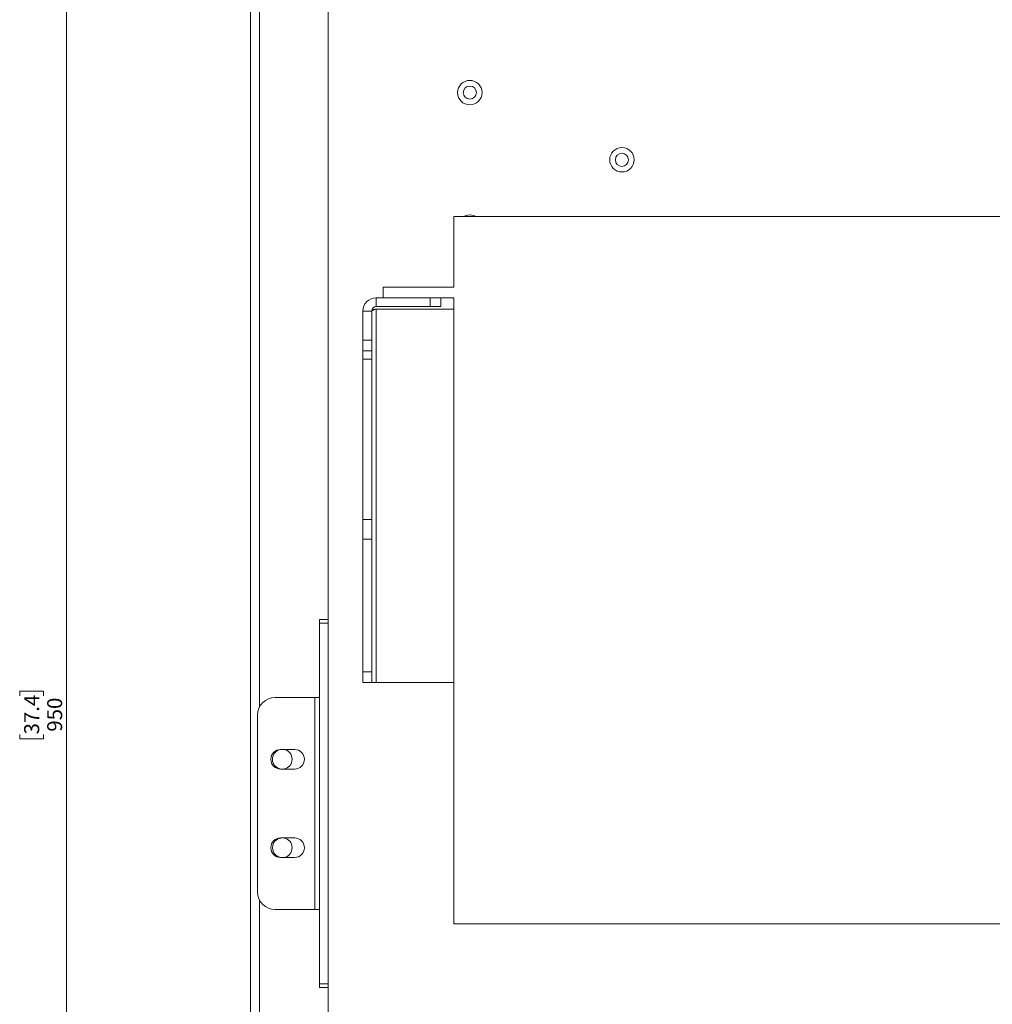
# Paper-space layout 'Sheet2' of a CAD drawing. Units: millimetres. Extents: x 74 to 3794, y 125 to 3925.
# Drawn here: x 1062 to 1337, y 1394 to 1673 of the extents above; entities that cross this region are included whole.
import ezdxf

# ---------------------------------------------------------------- set-up
doc = ezdxf.new("R2010")
doc.units = ezdxf.units.MM
doc.styles.add('SLDTEXTSTYLE1', font='TXT', dxfattribs={"width": 0.75})
doc.dimstyles.new('SLDDIMSTYLE0', dxfattribs={"dimtxt": 4.233333, "dimasz": 6, "dimexe": 0, "dimexo": 0.0625, "dimgap": 1.058333, "dimtad": 1, "dimdec": 1, "dimrnd": 1e-09, "dimzin": 12, "dimdsep": 46, "dimtxsty": 'SLDTEXTSTYLE1', "dimblk1": 'CLOSED', "dimblk2": 'CLOSED', "dimsah": 1, "dimcen": 0.09, "dimadec": 0, "dimazin": 3, "dimtfac": 1, "dimtdec": 1, "dimtofl": 0, "dimtmove": 0, "dimatfit": 3, "dimldrblk": 'CLOSED', "dimfxl": 0, "dimfrac": 2, "dimtolj": 1, "dimtzin": 12, "dimarcsym": 0})

# ---------------------------------------------------------------- blocks, each defined once
blk = doc.blocks.new('_CLOSED')
at = {"color": 0, "linetype": 'ByBlock', "lineweight": -2}
for p, q in [((-1, 0.166667), (0, 0)), ((-1, 0.166667), (-1, -0.166667)), ((0, 0), (-1, -0.166667)), ((0, 0), (-1, 0))]:
    blk.add_line(p, q, dxfattribs=at)
blk = doc.blocks.new('_D_3')
at = {"color": 7, "linetype": 'Continuous', "lineweight": 0}
for p, q in [((1683.7, 1951.23), (1074.62, 1951.23)), ((1075.62, 1951.23), (1075.62, 1001.23)), ((1062.39, 1481.7), (1062.39, 1482.99)), ((1062.39, 1482.99), (1069.11, 1482.99)), ((1069.11, 1482.99), (1069.11, 1481.7)), ((1062.39, 1470.76), (1062.39, 1469.47)), ((1069.11, 1469.47), (1069.11, 1470.76)), ((1062.39, 1469.47), (1069.11, 1469.47)), ((1683.7, 1001.23), (1074.62, 1001.23))]:
    blk.add_line(p, q, dxfattribs=at)
at = {"color": 7, "linetype": 'Continuous', "lineweight": 0, "xscale": 6, "yscale": 6}
for p, rotation in [((1075.62, 1951.23, -117.79), 90.00000000000038), ((1075.62, 1001.23, -117.79), 270.0000000000004)]:
    blk.add_blockref('_CLOSED', p, dxfattribs=dict(at, rotation=rotation))
at = {"color": 7, "linetype": 'Continuous', "lineweight": 0, "char_height": 4.233, "attachment_point": 1, "rotation": 90, "style": 'SLDTEXTSTYLE1'}
for s, insert in [('37.4', (1063.66, 1470.76)), ('950', (1070.16, 1471.54))]:
    blk.add_mtext(s, dxfattribs=dict(at, insert=insert))

psp = doc.layouts.new('Sheet2')

# ---------------------------------------------------------------- linework, layer by layer
at = {"color": 7, "linetype": 'Continuous', "lineweight": 0}
for p, q in [((1127.62, 1003.83), (1127.62, 1948.63)), ((1149.62, 1929.05), (1149.62, 1503.23)), ((1185.12, 1597.23), (1185.12, 1617.23)), ((1185.12, 1617.23), (1630.12, 1617.23)), ((1165.12, 1594.23), (1165.12, 1597.23)), ((1165.12, 1597.23), (1185.12, 1597.23)), ((1163.19, 1591.73), (1163.19, 1594.23)), ((1178.39, 1594.23), (1163.19, 1594.23)), ((1178.39, 1594.23), (1178.39, 1591.73)), ((1181.39, 1594.23), (1178.39, 1594.23)), ((1185.12, 1594.23), (1181.39, 1594.23)), ((1181.39, 1591.73), (1181.39, 1594.23)), ((1185.12, 1417.23), (1185.12, 1594.23)), ((1159.39, 1582.23), (1159.39, 1590.43)), ((1159.39, 1590.43), (1161.89, 1590.43)), ((1161.89, 1582.23), (1161.89, 1590.43)), ((1178.39, 1591.73), (1163.19, 1591.73)), ((1163.19, 1591.02), (1163.19, 1485.43)), ((1185.12, 1591.02), (1163.19, 1591.02)), ((1178.39, 1591.73), (1181.39, 1591.73)), ((1161.89, 1582.23), (1159.39, 1582.23)), ((1159.39, 1582.23), (1159.39, 1579.23)), ((1161.89, 1579.23), (1161.89, 1582.23)), ((1159.39, 1579.23), (1161.89, 1579.23)), ((1159.39, 1579.23), (1159.39, 1576.89)), ((1161.89, 1576.89), (1161.89, 1579.23)), ((1159.39, 1576.89), (1161.89, 1576.89)), ((1159.39, 1576.89), (1159.39, 1531.57)), ((1161.89, 1576.89), (1161.89, 1531.57)), ((1161.89, 1531.57), (1159.39, 1531.57)), ((1159.39, 1531.57), (1159.39, 1525.92)), ((1161.89, 1525.92), (1161.89, 1531.57)), ((1159.39, 1525.92), (1161.89, 1525.92)), ((1159.39, 1525.92), (1159.39, 1488.43)), ((1161.89, 1525.92), (1161.89, 1488.43)), ((1147.12, 1503.23), (1149.62, 1503.23)), ((1147.12, 1502.23), (1147.12, 1503.23)), ((1149.62, 1502.23), (1147.12, 1502.23)), ((1147.12, 1502.23), (1147.12, 1400.23)), ((1149.62, 1503.23), (1149.62, 1502.23)), ((1149.62, 1502.23), (1149.62, 1400.23)), ((1161.89, 1488.43), (1159.39, 1488.43)), ((1159.39, 1488.43), (1159.39, 1485.43)), ((1161.89, 1485.43), (1161.89, 1488.43)), ((1159.39, 1485.43), (1161.89, 1485.43)), ((1163.19, 1485.43), (1161.89, 1485.43)), ((1163.19, 1485.43), (1185.12, 1485.43)), ((1145.82, 1481.23), (1134.62, 1481.23)), ((1145.82, 1481.23), (1145.82, 1421.23)), ((1147.12, 1481.23), (1145.82, 1481.23)), ((1129.62, 1476.23), (1129.62, 1426.23)), ((1140.12, 1466.48), (1136.12, 1466.48)), ((1136.12, 1460.98), (1140.12, 1460.98)), ((1140.12, 1441.48), (1136.12, 1441.48)), ((1136.12, 1435.98), (1140.12, 1435.98)), ((1134.62, 1421.23), (1145.82, 1421.23)), ((1145.82, 1421.23), (1147.12, 1421.23)), ((1630.12, 1417.23), (1185.12, 1417.23)), ((1147.12, 1400.23), (1149.62, 1400.23)), ((1147.12, 1399.23), (1147.12, 1400.23)), ((1149.62, 1399.23), (1147.12, 1399.23)), ((1149.62, 1400.23), (1149.62, 1399.23)), ((1149.62, 1399.23), (1149.62, 1023.41))]:
    psp.add_line(p, q, dxfattribs=at)
at = {"color": 8, "linetype": 'Continuous', "lineweight": 0}
for p, q in [((1130.22, 1948.45), (1130.22, 1478.6)), ((1130.22, 1423.85), (1130.22, 1004.01))]:
    psp.add_line(p, q, dxfattribs=at)
at = {"color": 8, "linetype": 'Continuous', "lineweight": 0, "flags": 128}
for points in [[(1189.62, 1617.68), (1188.5, 1617.49), (1187.91, 1617.23)], [(1191.32, 1617.23), (1190.74, 1617.49), (1189.62, 1617.68)]]:
    psp.add_lwpolyline(points, dxfattribs=at)
at = {"color": 7, "linetype": 'Continuous', "lineweight": 0}
for centre, radius in [((1189.62, 1652.23), 3.45), ((1189.62, 1652.23), 1.85), ((1232.62, 1633.23), 3.45), ((1232.62, 1633.23), 1.85)]:
    psp.add_circle(centre, radius, dxfattribs=at)
for centre, radius, start, end in [((1163.19, 1590.43), 3.8, 90, 180), ((1163.19, 1590.43), 1.3, 90, 180), ((1134.62, 1476.23), 5, 90, 180), ((1136.12, 1463.73), 2.75, 90, 270), ((1136.62, 1463.73), 2.78, 97.6967, 262.3033), ((1136.62, 1463.73), 2.78, 0, 82.3033), ((1140.12, 1463.73), 2.75, 270, 90), ((1136.62, 1463.73), 2.78, 277.6967, 0), ((1136.12, 1438.73), 2.75, 90, 270), ((1136.62, 1438.73), 2.77, 97.6967, 262.3033), ((1136.62, 1438.73), 2.78, 0, 82.3033), ((1140.12, 1438.73), 2.75, 270, 90), ((1136.62, 1438.73), 2.78, 277.6967, 0), ((1134.62, 1426.23), 5, 180, 270)]:
    psp.add_arc(centre, radius, start, end, dxfattribs=at)
for points, knots in [([(1161.89, 1590.43), (1161.9, 1590.47), (1161.94, 1590.56), (1162.18, 1590.69), (1162.53, 1590.83), (1162.89, 1590.94), (1163.12, 1591), (1163.19, 1591.02)], [0, 0, 0, 0, 0.223682, 0.447363, 0.670982, 0.894601, 1, 1, 1, 1]), ([(1161.98, 1590.9), (1162.11, 1590.91), (1162.49, 1590.95), (1162.91, 1590.99), (1163.19, 1591.02)], [0, 0, 0, 0, 0.335559, 1, 1, 1, 1])]:
    psp.add_open_spline(points, degree=3, knots=knots, dxfattribs=at)

# ---------------------------------------------------------------- dimensions: what is measured, and where the dimension line sits
dim = psp.add_linear_dim(base=(1075.62, 1001.23), p1=(1684.7, 1951.23), p2=(1684.7, 1001.23), angle=90, dimstyle='SLDDIMSTYLE0', dxfattribs=at)
dim.commit()
dim.dimension.update_dxf_attribs({"geometry": '_D_3', "text_midpoint": (1075.62, 1476.23), "dimtype": 160})

doc.saveas('drawing.dxf')
